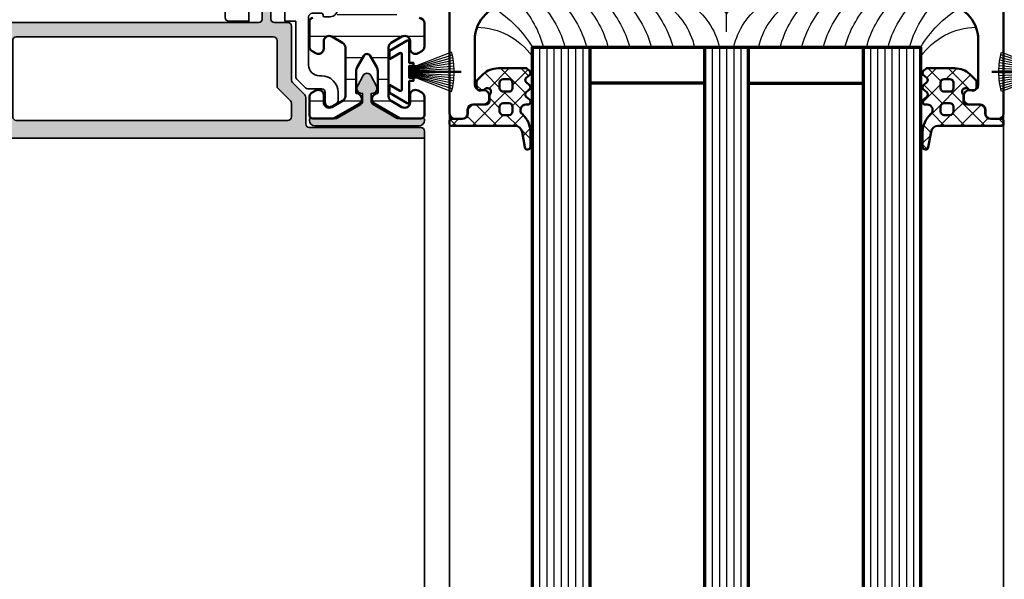
# Model space of a CAD drawing. Units: millimetres. Extents: x 119 to 9042, y 9506 to 12658.
# Drawn here: x 2961 to 3029, y 9910 to 9949 of the extents above; entities that cross this region are included whole.
import ezdxf

# ---------------------------------------------------------------- set-up
doc = ezdxf.new("R2010")
doc.units = ezdxf.units.MM
doc.linetypes.add('ACAD_ISO10W100', pattern=[18, 12, -3, 0, -3])
for name, color, linetype, lineweight in [('S03_AL_Kontur', 255, 'Continuous', 35), ('S04_AL_Schraffur', 253, 'Continuous', 25), ('S05_EPDM_Kontur', 31, 'Continuous', 50), ('S06_EPDM_Schraffur', 43, 'Continuous', 25), ('S07_Isolation_Kontur', 91, 'Continuous', 50), ('S08_Isolation_Schraffur', 103, 'Continuous', 25), ('S09_KS_Kontur', 254, 'Continuous', 50), ('S13_Zubehör_Kontur', 32, 'Continuous', 50), ('S14_Zubehör_Schraffur', 33, 'Continuous', 25), ('S15_Glas_Kontur', 4, 'Continuous', 70), ('S16_Glas_Schraffur', 81, 'Continuous', 25), ('S18_Mittellinie', 10, 'ACAD_ISO10W100', 25)]:
    doc.layers.add(name, color=color, linetype=linetype, lineweight=lineweight)

# ---------------------------------------------------------------- blocks, each defined once
blk = doc.blocks.new('436480_s_{69A5E05D-2AAD-4E5A-80A2-7971B24B0808}_{974F65D3-C719-4C26-AFFE-61786D0D449D}')
at = {"layer": 'S03_AL_Kontur'}
blk.add_lwpolyline([(38.5996504805313, 115.9500545858289), (38.5996504805313, 113.9500545858289), (39.89965048053125, 113.4500545858289), (39.89965048053125, 109.7054773405271, -0.1051042352656726), (39.81319593817386, 109.2987406974511), (38.23171941275382, 105.7466862642911, -0.2962134949620844), (37.7749466839324, 105.4500545858289), (34.42435427712996, 105.4500545858289, -0.2962134949620778), (33.96758154830889, 105.7466862642911), (32.38610502288873, 109.29874069745, -0.1051042352656726), (32.29965048053145, 109.7054773405262), (32.29965048053134, 113.4500545858289), (33.5996504805313, 113.9500545858289), (33.5996504805313, 115.9500545858289), (30.79965048053134, 115.9500545858289, 0.4142135623730992), (30.29965048053145, 115.450054585829), (30.29965048053123, 109.2803642171862, 0.1051042352656657), (30.38610502288861, 108.8736275741108), (32.66876636191353, 103.746686264291, 0.2962134949620844), (33.12553909073483, 103.4500545858289), (39.39965048053125, 103.4500545858289, -0.414213562373095), (39.89965048053114, 102.9500545858289), (39.89965048053136, 73.06945065371094, -0.296213494962083), (39.60301880206919, 72.61267792488961), (37.16669130397679, 71.52795503593286, -0.3965707822559267), (36.2451868568661, 71.11767482243981), (32.79628215899345, 69.58212351805146, 0.2962134949620983), (32.49965048053127, 69.12535078923001), (32.49965048053127, 67.35005458582903, 0.414213562373095), (32.69965048053155, 67.15005458582893), (34.299650480531, 67.1500545858289, 0.414213562373095), (34.49965048053127, 67.35005458582894), (34.49965048053116, 67.82653560283494, -0.2962134949620758), (34.79628215899322, 68.28330833165644), (40.69628215899331, 70.91015757497685, -0.5429556996384246), (41.39965048053136, 70.45338484615557), (41.39965048053125, 67.65005458582895, 0.414213562373095), (41.89965048053136, 67.15005458582893), (42.39965048053114, 67.1500545858289, 0.4142135623730867), (42.89965048053114, 67.65005458582876), (42.89965048053136, 71.15005458582881, -0.414213562373095), (43.39965048053136, 71.65005458582893), (45.39965048053125, 71.65005458582893, 0.414213562373095), (45.89965048053125, 72.15005458582898), (45.89965048053125, 72.65005458582893, 0.414213562373095), (45.39965048053136, 73.1500545858289), (42.89965048053125, 73.15005458582893, -0.414213562373095), (42.39965048053102, 73.65005458582893), (42.39965048053114, 112.350054585829, -0.4142135623731034), (42.89965048053136, 112.850054585829), (45.6996504805312, 112.850054585829, 0.414213562373095), (45.89965048053102, 113.0500545858288), (45.89965048053114, 114.3500545858289, 0.414213562373095), (44.89965048053125, 115.3500545858289), (44.09965048053152, 115.3500545858289, 0.414213562373095), (43.89965048053136, 115.1500545858291), (43.89965048053136, 115.0500545858291, -0.414213562373095), (43.6996504805312, 114.850054585829), (42.39965048053114, 114.8500545858289, -0.414213562373095), (41.89965048053136, 115.3500545858289), (41.89965048053136, 122.050054585829, -0.4142135623731034), (43.39965048053136, 123.5500545858289), (43.6996504805312, 123.5500545858288, 0.414213562373095), (45.99965048053116, 125.8500545858289), (45.99965048053127, 126.961379451234, 0.267949192431124), (45.74965048053105, 127.3943921531264), (45.0996504805313, 127.7696698280995, 0.5773502691896264), (44.1996504805312, 127.2500545858289), (44.19965048053143, 125.850054585829, -0.414213562373095), (43.69965048053166, 125.3500545858289), (41.80675726171762, 125.3500545858289, 0.198912367379658), (41.45320387112451, 125.2036079764222), (40.2460970899383, 123.9965011952358, 0.1989123673796659), (40.09965048053118, 123.6429478046425), (40.0996504805313, 115.9500545858289)], format="xyb", close=True, dxfattribs=at)
blk = doc.blocks.new('284739_s_{0892C68E-2F35-4798-9C4F-73FE359F4F4A}_{E22F5BA1-B2AF-4D32-BF85-C67231FB5689}')
at = {"layer": 'S13_Zubehör_Kontur'}
blk.add_line((-7.952797351191799e-13, 2.875), (-7.930597533054071e-13, 10.125), dxfattribs=at)
blk.add_lwpolyline([(-4.348205080756883, 2.575000000000728), (-2.93369692124622, 0.1250000000000004), (-1.778996382869881, 0.1250000000000002), (-2.616154273194279, 1.575000000000899, -0.5773502691880283), (-2.442949192436955, 1.875), (2.442949192435352, 1.874999999999999, -0.5773502691880283), (2.616154273192683, 1.575000000000897), (1.778996382868282, 0.1249999999999993), (2.933696921244637, 0.124999999999999), (4.348205080755389, 2.575000000000883, 0.5773502691880283), (4.17499999999806, 2.874999999999999), (1.249999999999203, 2.874999999999999), (1.249999999999205, 3.474999999998544), (0.8499999999995687, 3.474999999998544), (0.8499999999995685, 2.875), (-0.850000000001159, 2.875), (-0.8500000000011589, 3.474999999998545), (-1.250000000000799, 3.474999999998545), (-1.250000000000792, 2.875), (-4.174999999999645, 2.875000000000001, 0.5773502691880283)], format="xyb", close=True, dxfattribs=at)
at = {"layer": 'S14_Zubehör_Schraffur'}
blk.add_lwpolyline([(0.8437499999992047, 2.875), (0.8437499999992049, 3.875000000007276), (2.725181735112645, 8.776297239110136, 0.06627291782312363), (0.09999999999954924, 9.125), (-0.1000000000011215, 9.125, 0.06627291782312357), (-2.725181735114228, 8.776297239110121), (-0.8437500000007947, 3.875), (-0.8437500000007953, 2.875)], format="xyb", dxfattribs=at)
for points in [[(-0.7375000000000677, 2.875), (-0.7375000000000671, 3.875), (-2.359839220468414, 8.868046710551425)], [(-0.631250000001159, 2.875), (-0.6312500000011585, 3.874999999989086), (-1.990049986789811, 8.946110588021838)], [(-0.5250000000004315, 2.875), (-0.5250000000022499, 3.875), (-1.616536376793076, 9.010274903852405)], [(-0.4187500000015228, 2.875), (-0.4187500000015222, 3.875), (-1.240030941463258, 9.06036378812496)], [(-0.3125000000007953, 2.875), (-0.3125000000007951, 3.875000000003638), (-0.8612744321552533, 9.096239950682502)], [(-0.2062500000000677, 2.875), (-0.2062500000000675, 3.874999999989086), (-0.4810137702723957, 9.117805057459918)], [(-0.1000000000011591, 2.875), (-0.100000000001157, 9.125)], [(0.09999999999957056, 9.125), (0.09999999999956852, 2.875)], [(0.4810137702708087, 9.117805057459918), (0.2062499999984773, 3.875000000043655), (0.2062499999984771, 2.875)], [(0.8612744321536664, 9.096239950682502), (0.3124999999973859, 3.875000000003638), (0.3124999999992047, 2.875)], [(1.240030941461671, 9.06036378812496), (0.4187499999999325, 3.875000000007276), (0.4187499999999323, 2.875)], [(1.616536376791489, 9.010274903852405), (0.5249999999988411, 3.874999999992724), (0.524999999998841, 2.875)], [(1.990049986788224, 8.946110588021838), (0.6312500000032066, 3.87499999998181), (0.6312499999995685, 2.875)], [(2.359839220466827, 8.868046710551425), (0.7374999999984773, 3.874999999996362), (0.7374999999984772, 2.875)]]:
    blk.add_lwpolyline(points, dxfattribs=at)
blk = doc.blocks.new('436260_s_{CA02F1CE-F043-47E6-8960-56191B6327C4}')
at = {"layer": 'S04_AL_Schraffur'}
h = blk.add_hatch(color=256, dxfattribs=at)
h.paths.add_polyline_path([(-57.79999999999688, 132.2396172200129, 0.414213562373095), (-57.99999999999693, 132.0396172200129), (-57.99999999999693, 131.2396172200129, 0.4142135623730951), (-57.49999999999693, 130.7396172200129), (-41.99999999999704, 130.7396172200129, -0.4142135623730951), (-41.49999999999704, 130.2396172200129), (-41.49999999999704, 126.5467240011997, 0.1989123673796371), (-41.35355339059033, 126.1931706106064), (-39.64644660940286, 124.4860638294186, -0.1989123673796378), (-39.49999999999613, 124.1325104388253), (-39.49999999999613, 116.6396172200128, 0.4142135623730951), (-38.99999999999613, 116.1396172200128), (-37.15000000000146, 116.1396172200128, -0.4142135623730555), (-36.65000000000146, 115.6396172200129), (-36.65000000000077, 110.5324375430404, 0.616999806173113), (-37.3652588168557, 109.5057660731229), (-36.57738833901225, 108.0535026627618, 0.5951694785954392), (-35.52261166097913, 108.0535026627632), (-34.73468603000872, 109.5058677356155, 0.6169427755459534), (-35.44999999999868, 110.5324375430379), (-35.44999999999868, 115.6396172200128, -0.4142135623730951), (-34.94999999999868, 116.1396172200128), (34.94999999999862, 116.1396172200131, -0.4142135623730554), (35.44999999999868, 115.6396172200131), (35.44999999999936, 110.5324375430404, 0.616999806191215), (34.73474118316192, 109.5057660730906), (35.5226116609879, 108.0535026627617, 0.5951694785954523), (36.57738833902103, 108.0535026627632), (37.36531397001116, 109.5058677356518, 0.616942775525532), (36.65000000000146, 110.5324375430379), (36.65000000000146, 115.639617220013, -0.4142135623731324), (37.1500000000016, 116.1396172200131), (39.00000000000244, 116.1396172200128, 0.4142135623731323), (39.5000000000025, 116.6396172200128), (39.5000000000025, 124.1325104388258, -0.1989123673796708), (39.64644660940922, 124.486063829419), (41.35355339059622, 126.1931706106059, 0.1989123673796733), (41.50000000000296, 126.5467240011991), (41.50000000000296, 130.2396172200129, -0.4142135623730951), (42.00000000000296, 130.7396172200129), (49.50000000000296, 130.7396172200129, 0.4142135623730951), (50.00000000000296, 131.2396172200129), (50.00000000000296, 132.039617220013, 0.4142135623730951), (49.80000000000305, 132.2396172200129)])
h.paths.add_polyline_path([(-0.7499999999970441, 129.2396172200138), (-0.7499999999970441, 118.6396172200128, -0.4142135623730969), (-1.249999999997047, 118.1396172200128), (-36.99999999999682, 118.1396172200131, -0.4142135623730847), (-37.49999999999682, 118.6396172200131), (-37.49999999999704, 124.9609375635729, 0.1989123673796615), (-37.64644660940378, 125.3144909541662), (-39.35355339059027, 127.0215977353525, -0.1989123673796747), (-39.49999999999704, 127.3751511259458), (-39.49999999999704, 129.2396172200138, -0.4142135623730951), (-38.99999999999704, 129.7396172200138), (-1.249999999997044, 129.7396172200138, -0.4142135623730951)], flags=16)
h.paths.add_polyline_path([(1.250000000002953, 129.7396172200138), (39.00000000000296, 129.7396172200141, -0.4142135623730951), (39.50000000000296, 129.2396172200141), (39.50000000000296, 127.3751511259451, -0.1989123673796921), (39.35355339059619, 127.0215977353518), (37.64644660940974, 125.3144909541658, 0.1989123673796902), (37.50000000000296, 124.9609375635725), (37.50000000000296, 118.6396172200128, -0.4142135623730951), (37.00000000000296, 118.1396172200128), (1.250000000002956, 118.1396172200128, -0.4142135623730951), (0.7500000000029559, 118.6396172200128), (0.7500000000029559, 129.2396172200138, -0.4142135623730933)], flags=16)
at = {"layer": 'S03_AL_Kontur'}
for points in [[(-36.5773883390118, 108.0535026627609, 0.5951694785929), (-35.52261166098083, 108.05350266276), (-34.73474118315949, 109.5057660730896, 0.5685703193163887), (-35.34999999999832, 110.5396172200104), (-35.44999999999868, 110.5396172200113), (-35.44999999999868, 115.6396172200128, -0.414213562373095), (-34.94999999999868, 116.1396172200128), (34.94999999999868, 116.1396172200131, -0.4142135623730284), (35.44999999999868, 115.6396172200131), (35.44999999999936, 110.5396172200095), (35.35000000000264, 110.5396172200122, 0.5685703193152108), (34.73474118316244, 109.5057660730897), (35.52261166098833, 108.0535026627609, 0.5951694785928965), (36.57738833901931, 108.05350266276), (37.36525881684065, 109.5057660730896, 0.5685703193163787), (36.75000000000182, 110.5396172200104), (36.65000000000146, 110.5396172200113), (36.65000000000146, 115.6396172200131, -0.4142135623731283), (37.15000000000168, 116.1396172200131), (39.0000000000025, 116.1396172200128, 0.4142135623731034), (39.5000000000025, 116.6396172200128), (39.5000000000025, 124.1325104388257, -0.198912367379685), (39.64644660940917, 124.486063829419), (41.35355339059629, 126.1931706106059, 0.1989123673796894), (41.50000000000296, 126.5467240011993), (41.50000000000296, 130.2396172200129, -0.414213562373095), (42.00000000000296, 130.7396172200129), (49.50000000000296, 130.7396172200129, 0.414213562373095), (50.00000000000296, 131.2396172200129), (50.00000000000296, 132.0396172200129, 0.414213562373095), (49.80000000000314, 132.2396172200129), (-57.79999999999688, 132.2396172200129, 0.4142135623730951), (-57.99999999999693, 132.0396172200129), (-57.99999999999693, 131.2396172200129, 0.414213562373095), (-57.49999999999693, 130.7396172200129), (-41.99999999999704, 130.7396172200129, -0.414213562373095), (-41.49999999999704, 130.2396172200129), (-41.49999999999704, 126.5467240011994, 0.1989123673796414), (-41.35355339059015, 126.1931706106062), (-39.64644660940303, 124.4860638294188, -0.1989123673796893), (-39.49999999999613, 124.1325104388255), (-39.49999999999613, 116.6396172200128, 0.414213562373095), (-38.99999999999613, 116.1396172200128), (-37.15000000000146, 116.1396172200128, -0.4142135623730284), (-36.65000000000146, 115.639617220013), (-36.65000000000077, 110.5396172200095), (-36.7499999999975, 110.5396172200122, 0.5685703193152011), (-37.3652588168377, 109.5057660730897)], [(-37.64644660940371, 125.3144909541661, -0.198912367379685), (-37.49999999999704, 124.9609375635728), (-37.49999999999682, 118.6396172200131, 0.414213562373095), (-36.99999999999682, 118.1396172200131), (-1.249999999997044, 118.1396172200128, 0.414213562373095), (-0.7499999999970441, 118.6396172200128), (-0.7499999999970441, 129.2396172200138, 0.414213562373095), (-1.249999999997044, 129.7396172200138), (-38.99999999999704, 129.7396172200138, 0.414213562373095), (-39.49999999999704, 129.2396172200138), (-39.49999999999704, 127.3751511259457, 0.1989123673796894), (-39.35355339059015, 127.0215977353524)], [(39.50000000000296, 127.3751511259453), (39.50000000000296, 129.2396172200141, 0.414213562373095), (39.00000000000296, 129.7396172200141), (1.250000000002956, 129.7396172200138, 0.414213562373095), (0.7500000000029559, 129.2396172200138), (0.7500000000029559, 118.6396172200128, 0.414213562373095), (1.250000000002956, 118.1396172200128), (37.00000000000296, 118.1396172200128, 0.414213562373095), (37.50000000000296, 118.6396172200128), (37.50000000000296, 124.9609375635726, -0.1989123673796998), (37.64644660940985, 125.3144909541659), (39.35355339059629, 127.0215977353519, 0.1989123673796841)]]:
    blk.add_lwpolyline(points, format="xyb", close=True, dxfattribs=at)
blk = doc.blocks.new('284743_s_{FA760D18-AD01-4887-B426-4931F60DB624}')
at = {"layer": 'S08_Isolation_Schraffur'}
h = blk.add_hatch(dxfattribs=at)
h.set_pattern_fill('LINIE', color=256, scale=3, angle=180, style=0)
h.set_pattern_definition([(180, (0, 0), (-3.673940397442059e-16, -3), [])])
edge = h.paths.add_edge_path(flags=16)
edge.add_line((7.250099860420391, 4.700000000004124), (7.250099860420391, 1.500000000002728))
edge.add_arc((8.750099860419306, 1.500000000003462), 1.499999999998915, 180.000000000028, 270.0000000000414)
edge.add_line((8.750099860420391, 4.547473508864641e-12), (33.74960055545432, 1.182343112304807e-11))
edge.add_arc((33.74960055545591, 1.500000000010231), 1.499999999998407, 269.9999999999392, 359.9999999999219)
edge.add_line((35.24960055545432, 1.500000000008185), (35.24960055545432, 4.700000000000486))
edge.add_arc((33.74960055545419, 4.699999999996715), 1.500000000000135, 1.440494418932573e-10, 90.00000000013378)
edge.add_line((33.74960055545068, 6.199999999996848), (8.750099860427667, 6.200000000004124))
edge.add_arc((8.750099860424116, 4.7000000000004), 1.500000000003724, 89.99999999986437, 179.9999999998577)
edge = h.paths.add_edge_path()
edge.add_line((25.78093912111981, 72.13301270190297), (22.35004993195017, 70.1521879049242))
edge.add_arc((22.75004993195649, 69.45936758188816), 0.8000000000105193, 120.0000000000882, 269.9999999999097)
edge.add_line((22.75004993195523, 68.65936758187763), (22.75004993195526, 65.56637133591627))
edge.add_arc((21.75004993198116, 65.56637133591332), 0.9999999999741043, -29.999999999816794, 1.6927970136748627e-10, ccw=False)
edge.add_line((22.61607533574477, 65.06637133592903), (21.68286290983576, 63.44999999999618))
edge.add_arc((21.24985020794205, 63.69999999999929), 0.5000000000028488, 209.9999999997409, 329.99999999977763, ccw=False)
edge.add_line((20.81683750604623, 63.44999999999982), (19.88362508013724, 65.06637133593082))
edge.add_arc((20.74965048389912, 65.56637133591461), 0.9999999999723636, 179.9999999997956, 209.9999999998414, ccw=False)
edge.add_line((19.74965048392676, 65.56637133591818), (19.74965048392676, 68.65936758188667))
edge.add_arc((19.74965048392545, 69.45936758189153), 0.8000000000048573, 270.0000000000939, 419.9999999995729)
edge.add_line((20.14965048393304, 70.15218790492031), (16.71876129475694, 72.13301270190291))
edge.add_arc((16.46876129475184, 71.70000000001292), 0.5000000000006245, 59.99999999936581, 90.00000000001424)
edge.add_line((16.46876129475172, 72.20000000001355), (13.74965048392494, 72.20000000001352))
edge.add_arc((13.74965048392496, 71.7000000000135), 0.5000000000000142, 90.00000000000286, 180.0000000000016)
edge.add_line((13.24965048392495, 71.70000000001349), (13.24965048392494, 69.23890575414717))
edge.add_arc((13.99985020466768, 69.23890575414443), 0.7501997207427369, 179.9999999997906, 240.0000000002041)
edge.add_line((13.62475034429862, 68.58921373806788), (14.12485020793741, 68.3004809471777))
edge.add_arc((14.4998502079455, 68.95000000000195), 0.7499999999918495, 239.9999999989268, 359.9999999996982)
edge.add_line((15.24985020793736, 68.949999999998), (15.24985020793736, 69.95000000000164))
edge.add_arc((15.99985020793628, 69.95000000000371), 0.74999999999892, 59.99999999985448, 180.0000000001585, ccw=False)
edge.add_line((16.37485020793738, 70.59951905284015), (17.87465048392679, 69.73360895976933))
edge.add_arc((17.4996504839288, 69.08408990693218), 0.7499999999979695, -2.476099325576797e-10, 60.000000000088505, ccw=False)
edge.add_line((18.24965048392677, 69.08408990692894), (18.24965048392676, 62.31591009309247))
edge.add_arc((17.4996504839111, 62.31591009309282), 0.7500000000156604, 300.00000000005, 359.9999999999734, ccw=False)
edge.add_line((17.8746504839195, 61.66639104024125), (16.37485020793009, 60.80048094714675))
edge.add_arc((15.99985020793615, 61.44999999998719), 0.749999999998798, 179.9999999994523, 299.99999999951854, ccw=False)
edge.add_line((15.24985020793736, 61.44999999999436), (15.24985020793736, 62.44999999999072))
edge.add_arc((14.49985020793851, 62.44999999999595), 0.7499999999988507, 359.999999999601, 479.9999999995104)
edge.add_line((14.12485020794463, 63.09951905283648), (13.62465048393769, 62.81072860752556))
edge.add_arc((13.99965048391634, 62.16120955468693), 0.7499999999895861, 119.9999999985765, 179.999999998745)
edge.add_line((13.24965048392676, 62.16120955470336), (13.24965048392312, 58.94999999999803))
edge.add_arc((13.99965048392857, 58.9499999999962), 0.7500000000054499, 179.9999999998605, 269.9999999998604)
edge.add_line((13.99965048392674, 58.19999999999075), (16.24975034609574, 58.19999999999439))
edge.add_arc((16.24975034609936, 57.19999999999797), 0.9999999999964189, 4.16889633925166e-10, 90.00000000020782, ccw=False)
edge.add_line((17.24975034609578, 57.20000000000525), (17.24975034609577, 12.20007299704685))
edge.add_arc((14.74975034608395, 12.20007299704229), 2.50000000001182, -89.99999999989592, 1.0442136044730432e-10, ccw=False)
edge.add_line((14.74975034608849, 9.700072997030475), (4.500099860413087, 9.700072997025018))
edge.add_arc((4.500099860414888, 8.950072997030464), 0.7499999999945537, 90.00000000013762, 180.0000000001381)
edge.add_line((3.750099860420335, 8.950072997028656), (3.750099860423973, 0.200000000008913))
edge.add_arc((3.550099860424154, 0.2000000000098083), 0.1999999999998181, 269.9999999997435, 359.9999999997435, ccw=False)
edge.add_line((3.550099860423259, 9.990230864787009e-12), (3.409847207932515, 9.094947017729282e-13))
edge.add_arc((3.409847207931634, -0.1999999999953133), 0.1999999999962228, 89.99999999974759, 179.9999999997313)
edge.add_line((3.209847207935411, -0.1999999999943753), (3.209847207935425, -1.310331333329486))
edge.add_arc((2.909847207937069, -1.310331333328584), 0.2999999999983558, 269.99999999982765, 359.99999999982765, ccw=False)
edge.add_line((2.909847207936167, -1.61033133332694), (0.5098488249944495, -1.609999382934802))
edge.add_arc((0.5098461853706979, -2.109995360369801), 0.4999959774419666, 89.99969751896558, 180.0003024812412)
edge.add_line((0.009850207935699018, -2.109997999995358), (0.00985020793206104, -5.586539498091071))
edge.add_arc((0.9996682826555278, -5.444228849103355), 0.9999960709245689, 188.1816080516884, 302.727016099756)
edge.add_line((1.540303207931487, -6.285481498095578), (6.016823165512847, -3.700961849798688))
edge.add_arc((6.76682308841564, -5.000000000020117), 1.500000000028303, 89.99999999953877, 119.99999659890241, ccw=False)
edge.add_line((6.766823088427714, -3.499999999991815), (35.73287732746152, -3.49999999999001))
edge.add_arc((35.73287732746264, -4.99999999999549), 1.50000000000548, 60.00000340058722, 90.00000000004258, ccw=False)
edge.add_line((36.48287725036559, -3.700961849800507), (40.95939720793592, -6.285481498093759))
edge.add_arc((41.50003213321333, -5.444228849100015), 0.9999960709266318, 237.2729839002212, 351.8183919483467)
edge.add_line((42.48985020793893, -5.586539498087419), (42.48985020793896, -2.109997999989901))
edge.add_arc((41.98985423050578, -2.109995360369769), 0.4999959774401405, 359.9996975193804, 450.0003024816558)
edge.add_line((41.98985159087661, -1.609999382936593), (39.58985320793488, -1.610331333330578))
edge.add_arc((39.58985320794033, -1.310331333329493), 0.3000000000010843, 179.9999999989591, 269.9999999989592, ccw=False)
edge.add_line((39.28985320793925, -1.310331333324044), (39.28985320793925, -0.2000000000016371))
edge.add_arc((39.08985320793949, -0.2000000000024969), 0.1999999999997542, 2.463101059195412e-10, 90.00000000027886)
edge.add_line((39.08985320793852, -2.742694960033987e-12), (38.94960055546596, -4.547473508864641e-12))
edge.add_arc((38.94960055546689, 0.2000000000007383), 0.2000000000052857, 179.9999999997343, 269.9999999997354, ccw=False)
edge.add_line((38.7496005554616, 0.2000000000016655), (38.7496005554616, 8.950072997026837))
edge.add_arc((37.99960055546524, 8.950072997026837), 0.749999999996362, 0, 90)
edge.add_line((37.99960055546524, 9.700072997023199), (27.74994811388513, 9.700072997028656))
edge.add_arc((27.7499481138848, 12.20007299702978), 2.500000000001126, 180.0000616831701, 270.00000000000745, ccw=False)
edge.add_line((25.24994811388513, 12.20007030559375), (25.24989966814009, 57.19999892342912))
edge.add_arc((26.24989966813162, 57.20000000000407), 0.9999999999921098, 90.00000000014012, 180.0000616832012, ccw=False)
edge.add_line((26.24989966812917, 58.19999999999618), (28.75004993194794, 58.19999999999072))
edge.add_arc((28.75004993195161, 58.69999999999435), 0.5000000000036238, 269.9999999995795, 359.9999999995782)
edge.add_line((29.25004993195523, 58.69999999999067), (29.25004993195159, 62.16120955468341))
edge.add_arc((28.50004993194703, 62.16120955470184), 0.7500000000045617, 359.9999999985919, 419.9999999988361)
edge.add_line((28.87504993196251, 62.8107286075365), (28.37485020793372, 63.09951905283651))
edge.add_arc((27.99985020793592, 62.45000000000277), 0.7499999999949297, 59.99999999997068, 179.9999999998062)
edge.add_line((27.24985020794099, 62.4500000000053), (27.24985020793736, 61.45000000001255))
edge.add_arc((26.49985020793832, 61.45000000000945), 0.7499999999990408, -119.99999999948392, 2.3658230929868296e-10, ccw=False)
edge.add_line((26.12485020794465, 60.80048094716858), (24.62504993196255, 61.66639104022664))
edge.add_arc((25.00004993196436, 62.31591009307445), 0.7500000000091112, 179.9999999998697, 240.0000000002427, ccw=False)
edge.add_line((24.25004993195525, 62.31591009307616), (24.25004993195525, 69.08408990692712))
edge.add_arc((25.00004993196211, 69.08408990692097), 0.7500000000068603, 119.99999999966181, 179.9999999995299, ccw=False)
edge.add_line((24.62504993196251, 69.73360895976745), (26.12485020793733, 70.59951905282739))
edge.add_arc((26.49985020794229, 69.94999999999763), 0.7499999999950623, 4.4082071326556616e-10, 120.00000000065589, ccw=False)
edge.add_line((27.24985020793736, 69.9500000000034), (27.24985020793736, 68.95000000000346))
edge.add_arc((27.9998502079347, 68.95000000000836), 0.7499999999973461, 180.0000000003745, 299.9999999997103)
edge.add_line((28.37485020793009, 68.30048094717043), (28.87495007155063, 68.5892137380315))
edge.add_arc((28.49995007153881, 69.23873279090401), 0.7500000000355099, 299.9999999994768, 359.9999999996656)
edge.add_line((29.24995007157432, 69.23873279089963), (29.25004993195159, 71.70000000001687))
edge.add_arc((28.75004993195495, 71.70000000001687), 0.4999999999966427, 0, 89.99999999999878)
edge.add_line((28.75004993195496, 72.20000000001352), (26.0309391211246, 72.20000000001352))
edge.add_arc((26.03093912112455, 71.70000000001372), 0.499999999999801, 89.99999999999389, 120.0000000006399)
at = {"layer": 'S07_Isolation_Kontur'}
blk.add_lwpolyline([(28.75004993194794, 58.19999999999004, 0.4142135623730909), (29.25004993195523, 58.69999999998998), (29.25004993195159, 62.16120955468273, 0.2679491924322642), (28.87504993196251, 62.81072860753582), (28.37485020793372, 63.09951905283583, 0.5773502691886705), (27.24985020794099, 62.45000000000462), (27.24985020793736, 61.45000000001187, -0.5773502691880001), (26.12485020794465, 60.8004809471679), (24.62504993196255, 61.66639104022596, -0.2679491924328672), (24.25004993195525, 62.31591009307547), (24.25004993195525, 69.08408990692644, -0.2679491924305064), (24.62504993196251, 69.73360895976677), (26.12485020793733, 70.59951905282671, -0.5773502691908777), (27.24985020793736, 69.95000000000272), (27.24985020793736, 68.95000000000277, 0.5773502691857637), (28.37485020793009, 68.30048094716975), (28.87495007155063, 68.58921373803082, 0.2679491924320048), (29.24995007157432, 69.23873279089895), (29.25004993195159, 71.70000000001619, 0.4142135623730908), (28.75004993195496, 72.20000000001284), (26.0309391211246, 72.20000000001284, 0.131652497590265), (25.78093912111981, 72.13301270190229), (22.35004993195017, 70.15218790492352, 0.767326987977723), (22.75004993195523, 68.65936758187695), (22.75004993195526, 65.56637133591559, -0.1316524975873345), (22.61607533574477, 65.06637133592835), (21.68286290983576, 63.4499999999955, -0.5773502691898376), (20.81683750604623, 63.44999999999914), (19.88362508013724, 65.06637133593014, -0.1316524975875989), (19.74965048392676, 65.5663713359175), (19.74965048392676, 68.65936758188599, 0.7673269879753477), (20.14965048393304, 70.15218790491963), (16.71876129475694, 72.13301270190223, 0.1316524975902757), (16.46876129475172, 72.20000000001286), (13.74965048392494, 72.20000000001284, 0.4142135623730909), (13.24965048392495, 71.7000000000128), (13.24965048392494, 69.23890575414649, 0.2679491924330579), (13.62475034429862, 68.5892137380672), (14.12485020793741, 68.30048094717702, 0.5773502691941108), (15.24985020793736, 68.94999999999732), (15.24985020793736, 69.95000000000095, -0.5773502691913914), (16.37485020793738, 70.59951905283947), (17.87465048392679, 69.73360895976865, -0.267949192432695), (18.24965048392677, 69.08408990692826), (18.24965048392676, 62.31591009309179, -0.2679491924307647), (17.8746504839195, 61.66639104024057), (16.37485020793009, 60.80048094714607, -0.5773502691900121), (15.24985020793736, 61.44999999999368), (15.24985020793736, 62.44999999999004, 0.5773502691890977), (14.12485020794463, 63.0995190528358), (13.62465048393769, 62.81072860752488, 0.2679491924319119), (13.24965048392676, 62.16120955470268), (13.24965048392312, 58.94999999999735, 0.4142135623730951), (13.99965048392674, 58.19999999999007)], format="xyb", dxfattribs=at)
blk = doc.blocks.new('435380_s_{0D7E0466-7C6E-4A9B-B4BD-7E19BDEFDEC9}')
blk.add_blockref('284743_s_{FA760D18-AD01-4887-B426-4931F60DB624}', (78.75014979206207, 76.80000000000837))
blk = doc.blocks.new('447230_s_{DAFCB136-FA19-4702-B1EB-C93B90D32782}')
at = {"layer": 'S04_AL_Schraffur'}
h = blk.add_hatch(color=256, dxfattribs=at)
edge = h.paths.add_edge_path()
edge.add_arc((-7.50019972401329, 8.49999999999491), 0.5000000000002576, 89.99999999999119, 115.36788725429119, ccw=False)
edge.add_line((-7.500199724013214, 8.999999999995168), (-4.381088913194276, 8.999999999995197))
edge.add_arc((-4.381088913194309, 8.499999999994781), 0.5000000000004157, 59.99999999934619, 89.99999999999619, ccw=False)
edge.add_line((-4.13108891318916, 8.933012701884508), (-0.8499999999947931, 7.038675134566944))
edge.add_arc((-1.099999999999614, 6.605662432677455), 0.5000000000000452, 7.275957614183426e-12, 59.999999999365116, ccw=False)
edge.add_line((-0.599999999999568, 6.605662432677519), (-0.5999999999997954, 5.499999999999602))
edge.add_line((-0.5999999999997954, 5.499999999999602), (-0.6999999999999318, 5.499999999999602))
edge.add_arc((-0.6999999999999138, 4.799999999999502), 0.7000000000001005, 90.00000000000146, 208.4803670222695)
edge.add_line((-1.315286395034718, 4.466199682316585), (-0.5273883386010993, 3.013885441985792))
edge.add_arc((1.551111351561753e-13, 3.299999999999758), 0.6000000000000986, 208.4803670222729, 331.5196329777333)
edge.add_line((0.5273883386014404, 3.013885441985849), (1.315286395034718, 4.466199682316585))
edge.add_arc((0.6999999999996345, 4.799999999999431), 0.700000000000313, 331.5196329777465, 449.9999999999943)
edge.add_line((0.6999999999997044, 5.499999999999744), (0.5999999999997954, 5.499999999999574))
edge.add_line((0.5999999999997954, 5.499999999999574), (0.5999999999943384, 6.605662432677519))
edge.add_arc((1.099999999994228, 6.605662432677648), 0.4999999999998896, 120.00000000065461, 180.0000000000148, ccw=False)
edge.add_line((0.8499999999893362, 7.038675134566915), (4.131088913183817, 8.93301270188448))
edge.add_arc((4.381088913188756, 8.49999999999511), 0.5000000000000016, 90.0000000000058, 120.0000000006535, ccw=False)
edge.add_line((4.381088913188705, 8.999999999995111), (7.500199724007757, 8.999999999995225))
edge.add_arc((7.500199724007589, 8.499999999995186), 0.5000000000000391, 64.63211274568039, 89.99999999998079, ccw=False)
edge.add_arc((7.800099863628541, 9.132502890309025), 0.1999999999999799, 244.6321127457264, 359.9999999999557)
edge.add_line((8.00009986362852, 9.13250289030887), (8.000099863628861, 9.250000000008782))
edge.add_arc((7.250099863628748, 9.250000000006878), 0.7500000000001137, 1.454743303905439e-10, 89.99999999959181)
edge.add_line((7.250099863634091, 10.00000000000699), (-7.25009986364887, 9.999999999992411))
edge.add_arc((-7.250099863643371, 9.250000000001577), 0.749999999990834, 90.00000000042014, 179.9999999998665)
edge.add_line((-8.000099863634205, 9.250000000003325), (-8.000099863634318, 9.132502890308785))
edge.add_arc((-7.800099863634262, 9.132502890309066), 0.2000000000000561, 180.0000000000804, 295.3678872543111)
at = {"layer": 'S03_AL_Kontur'}
blk.add_lwpolyline([(-7.714414109456811, 8.951787778790788, -0.1111425628174266), (-7.500199724013214, 8.999999999995168), (-4.381088913194276, 8.999999999995197, -0.1316524975902815), (-4.13108891318916, 8.933012701884508), (-0.8499999999947931, 7.038675134566944, -0.2679491924281195), (-0.599999999999568, 6.605662432677519), (-0.5999999999997954, 5.499999999999602), (-0.6999999999999318, 5.499999999999602, 0.5685429899143257), (-1.315286395034718, 4.466199682316585), (-0.5273883386010993, 3.013885441985792, 0.5951694776161394), (0.5273883386014404, 3.013885441985849), (1.315286395034718, 4.466199682316585, 0.568542989914209), (0.6999999999997044, 5.499999999999744), (0.5999999999997954, 5.499999999999574), (0.5999999999943384, 6.605662432677519, -0.2679491924281303), (0.8499999999893362, 7.038675134566915), (4.131088913183817, 8.93301270188448, -0.1316524975902708), (4.381088913188705, 8.999999999995111), (7.500199724007757, 8.999999999995225, -0.1111425628174283), (7.714414109451241, 8.95178777879076, 0.5507089806412857), (8.00009986362852, 9.13250289030887), (8.000099863628861, 9.250000000008782, 0.4142135623702646), (7.250099863634091, 10.00000000000699), (-7.25009986364887, 9.999999999992411, 0.4142135623702647), (-8.000099863634205, 9.250000000003325), (-8.000099863634318, 9.132502890308785, 0.5507089806412926)], format="xyb", close=True, dxfattribs=at)
blk = doc.blocks.new('284642_s_6_{3EB1ABE5-55A8-4FCE-9CA7-F5652A88D3D5}_{B6F8CDF5-5B2B-4C31-AB1A-9D24240E1AC1}')
at = {"layer": 'S06_EPDM_Schraffur'}
h = blk.add_hatch(dxfattribs=at)
h.set_pattern_fill('NETZ', color=256, scale=2, angle=45, style=0)
h.set_pattern_definition([(45, (0, 0), (-1.414213562373095, 1.414213562373095), []), (135, (0, 0), (-1.414213562373095, -1.414213562373095), [])])
edge = h.paths.add_edge_path(flags=16)
edge.add_line((3.249999999999943, 1.299999999998818), (3.249999999999943, 1.950000000000273))
edge.add_arc((2.750000000000398, 1.950000000000728), 0.4999999999995453, 359.9999999999479, 449.9999999999479)
edge.add_line((2.750000000000853, 2.450000000000273), (1.95000000000266, 2.450000000000273))
edge.add_arc((1.950000000001296, 1.949999999998909), 0.5000000000013642, 89.99999999984367, 179.9999999998437)
edge.add_line((1.449999999999932, 1.950000000000273), (1.449999999999932, 1.299999999998818))
edge.add_arc((1.949999999995839, 1.300000000002001), 0.4999999999959073, 180.0000000003648, 270.0000000003648)
edge.add_line((1.949999999999022, 0.8000000000060936), (2.749999999999488, 0.7999999999988177))
edge.add_arc((2.749999999999716, 1.299999999999045), 0.5000000000002274, 269.9999999999739, 359.999999999974)
edge = h.paths.add_edge_path(flags=16)
edge.add_arc((2.749999999993321, -1.30000000000561), 0.5000000000066791, 359.9999999999056, 449.9999999999121)
edge.add_line((2.749999999994088, -0.7999999999989313), (1.949999999999932, -0.7999999999997272))
edge.add_arc((1.949999999999477, -1.300000000000182), 0.5000000000004547, 89.99999999994789, 179.9999999999479)
edge.add_line((1.449999999999022, -1.299999999999727), (1.449999999998113, -2.049999999999727))
edge.add_arc((1.949999999998113, -2.049999999999727), 0.5, 180, 270)
edge.add_line((1.949999999998113, -2.549999999999727), (2.749999999999091, -2.549999999999159))
edge.add_arc((2.749999999997726, -2.049999999996885), 0.5000000000022737, 270.0000000001563, 360.0000000001563)
edge.add_line((3.25, -2.049999999995521), (3.25, -1.300000000006435))
edge = h.paths.add_edge_path()
edge.add_line((5.144220692678838, -0.7140867910906639), (5.605784674148429, -1.098506790907057))
edge.add_arc((5.349433133650584, -1.406302009013715), 0.4005671087407736, -50.21029993742337, 50.21030432536139, ccw=False)
edge.add_line((5.605784697720607, -1.714097207487953), (5.144220669107329, -2.098517306436892))
edge.add_arc((5.400563516455293, -2.406302038951205), 0.4005534882576468, 129.7897000625767, 230.2103043255947)
edge.add_line((5.144220692679959, -2.714086791098313), (5.605784674147311, -3.098506790909658))
edge.add_arc((5.349433133653537, -3.406302009013978), 0.4005671087363734, -48.00408630011839, 50.21030432559479, ccw=False)
edge.add_line((5.617443615016311, -3.704000498229344), (5.24452729924528, -4.039727701821306))
edge.add_arc((5.217764195081066, -4.009999999994546), 0.04000000000506624, 269.99999999995543, 311.9959136998855, ccw=False)
edge.add_line((5.217764195081035, -4.049999999999613), (1.235943645479094, -4.049999999996088))
edge.add_arc((1.235943645473245, -1.049999999989017), 3.000000000007071, 226.8607837332142, 270.0000000001117, ccw=False)
edge.add_line((-0.8153764805400676, -3.239083310567934), (-1.591886687672626, -2.511440370585206))
edge.add_arc((-1.250000000010281, -2.146593152163871), 0.499999999990515, 179.9999999999986, 226.8607837330964, ccw=False)
edge.add_line((-1.750000000000796, -2.146593152163859), (-1.749999999999887, -1.436014308794711))
edge.add_arc((-1.250000000001056, -1.436014308800262), 0.49999999999883, 79.9999999993588, 179.9999999993639, ccw=False)
edge.add_line((-1.163175911162284, -0.9436104322962822), (-0.823205734044563, -1.003556347154244))
edge.add_arc((-0.8753001873389923, -1.298998673060291), 0.3000000000013671, 38.59037789189432, 80.0000000011417, ccw=False)
edge.add_arc((-0.2500000000033447, -0.7999999999943763), 0.5000000000008453, 218.5903778903909, 401.4096221089391)
edge.add_arc((0.350000000004101, -0.2708497377814944), 0.3000000000047149, 179.9999999995946, 221.409622108878, ccw=False)
edge.add_line((0.0499999999993861, -0.2708497377793719), (0.04999999999938609, 0.499999999999545))
edge.add_arc((-0.4500000000037973, 0.4999999999999999), 0.5000000000031833, 359.9999999999479, 449.9999999999479)
edge.add_line((-0.4500000000033424, 1.000000000003183), (-2.250000000002616, 0.9999999999959074))
edge.add_arc((-2.249999999998181, 1.70000000000016), 0.7000000000042522, 179.9999999996929, 269.99999999963705, ccw=False)
edge.add_line((-2.950000000002433, 1.700000000003911), (-2.949999999999704, 2.199999999996634))
edge.add_arc((-3.750000000001706, 2.199999999997543), 0.8000000000020018, 359.9999999999349, 449.9999999999349)
edge.add_line((-3.750000000000797, 2.999999999999545), (-5.300000000001887, 2.999999999995907))
edge.add_arc((-5.299999999998846, 3.199999999996948), 0.2000000000010411, 179.9999999990478, 269.99999999912876, ccw=False)
edge.add_line((-5.499999999999887, 3.200000000000272), (-5.499999999999886, 3.749999999999545))
edge.add_arc((-5.300000000000407, 3.750000000000794), 0.1999999999994788, 90.00000000042292, 180.0000000003577, ccw=False)
edge.add_line((-5.300000000001884, 3.950000000000273), (3.585172764567666, 3.949999999997171))
edge.add_arc((3.585172764568005, 4.949999999997171), 1, 269.9999999999806, 349.9616546563546)
edge.add_line((4.569864082564814, 4.775692776217703), (4.950158519044977, 6.924041087692647))
edge.add_arc((5.345495701523508, 6.863143533145059), 0.3999999999999252, -0.3121316828248837, 171.2430144826403, ccw=False)
edge.add_line((5.745489765995348, 6.860964453697411), (5.750000000000005, 4.829846997961132))
edge.add_arc((2.324702760672647, 4.889350822105641), 3.425814046738591, 312.18533062280517, 359.0047651764452, ccw=False)
edge.add_arc((5.107535060775075, 1.757714827545145), 0.7645116167386411, 129.1128770352242, 269.4198957230529)
edge.add_line((5.099794719596275, 0.9932423955721105), (5.350000000001916, 0.9932423955721107))
edge.add_arc((5.350000000002431, 0.5932423955746129), 0.3999999999974978, -50.2242009791517, 90.00000000007378, ccw=False)
edge.add_line((5.605914051840305, 0.2858208640093683), (5.1442953510593, -0.09845512186421562))
edge.add_arc((5.400563516452734, -0.4063020389478288), 0.4005534882534432, 129.7757990208481, 230.2103043253615)
at = {"layer": 'S05_EPDM_Kontur'}
for points in [[(5.144220692678838, -0.7140867910906639), (5.605784674148429, -1.098506790907057, -0.4685438647919173), (5.605784697720607, -1.714097207487953), (5.144220669107329, -2.098517306436892, 0.4685438647931586), (5.144220692679959, -2.714086791098313), (5.605784674147311, -3.098506790909658, -0.456856474683535), (5.617443615016311, -3.704000498229344), (5.24452729924528, -4.039727701821306, -0.1853206026795819), (5.217764195081035, -4.049999999999613), (1.235943645479094, -4.049999999996088, -0.1904853458721281), (-0.8153764805400676, -3.239083310567934), (-1.591886687672626, -2.511440370585206, -0.2073666529564464), (-1.750000000000796, -2.146593152163859), (-1.749999999999887, -1.436014308794711, -0.4663076581550255), (-1.163175911162284, -0.9436104322962822), (-0.823205734044563, -1.003556347154244, -0.1826758136814938), (-0.6408126170907732, -1.111874170656392, 1.024910231077138), (0.1249999999992042, -0.4692810861129145, -0.1826758136816558), (0.0499999999993861, -0.2708497377793719), (0.04999999999938609, 0.499999999999545, 0.414213562373095), (-0.4500000000033424, 1.000000000003183), (-2.250000000002616, 0.9999999999959074, -0.4142135623728094), (-2.950000000002433, 1.700000000003911), (-2.949999999999704, 2.199999999996634, 0.414213562373095), (-3.750000000000797, 2.999999999999545), (-5.300000000001887, 2.999999999995907, -0.4142135623735106), (-5.499999999999887, 3.200000000000272), (-5.499999999999886, 3.749999999999545, -0.4142135623727626), (-5.300000000001884, 3.950000000000273), (3.585172764567666, 3.949999999997171, 0.3637807679832483), (4.569864082564814, 4.775692776217703), (4.950158519044977, 6.924041087692647, -0.9288926982976592), (5.745489765995348, 6.860964453697411), (5.750000000000005, 4.829846997961132, -0.2071784819430182), (4.625242750369355, 2.350902942270856, 0.7022058395231483), (5.099794719596275, 0.9932423955721105), (5.350000000001916, 0.9932423955721107, -0.7016664316404221), (5.605914051840305, 0.2858208640093683), (5.1442953510593, -0.0984551218642156, 0.4686178373689527)], [(3.249999999999943, 1.299999999998818), (3.249999999999943, 1.950000000000273, 0.414213562373095), (2.750000000000853, 2.450000000000273), (1.95000000000266, 2.450000000000273, 0.414213562373095), (1.449999999999932, 1.950000000000273), (1.449999999999932, 1.299999999998818, 0.4142135623730949), (1.949999999999022, 0.8000000000060936), (2.749999999999488, 0.7999999999988177, 0.414213562373095)], [(3.25, -1.300000000006435, 0.4142135623731283), (2.749999999994088, -0.7999999999989313), (1.949999999999932, -0.7999999999997272, 0.414213562373095), (1.449999999999022, -1.299999999999727), (1.449999999998113, -2.049999999999727, 0.414213562373095), (1.949999999998113, -2.549999999999727), (2.749999999999091, -2.549999999999159, 0.414213562373095), (3.25, -2.049999999995521)]]:
    blk.add_lwpolyline(points, format="xyb", close=True, dxfattribs=at)
blk = doc.blocks.new('284745_s_{7958FE28-BB28-4395-9A59-E6DDE4588BEF}')
at = {"layer": 'S09_KS_Kontur'}
blk.add_lwpolyline([(35.00003085024137, 69.51455922889222, -0.4142135623730943), (30.00003085024137, 64.51455922889224), (-29.99996914975679, 64.51455922889224, -0.4142135623730958), (-34.9999691497568, 69.51455922889227), (-34.99996914975679, 75.76455922889225, -0.414213562373106), (-34.24996914975679, 76.51455922889224), (-33.74996914975679, 76.51455922889224, 0.4142135623730924), (-32.99996914975679, 77.26455922889222), (-32.99996914975679, 77.76455922889224, 0.414213562373095), (-33.74996914975679, 78.51455922889224), (-35.24996914975679, 78.51455922889224, -0.414213562373095), (-35.99996914975679, 79.26455922889224), (-35.99996914975679, 79.76455922889224, 0.414213562373095), (-36.7499691497568, 80.51455922889224), (-37.74996914975679, 80.51455922889224, 0.4142135623731005), (-38.49996914975679, 79.76455922889222), (-38.49996914975679, 62.76455922889224, 0.4142135623730924), (-37.74996914975682, 62.01455922889225), (-33.24996914975681, 62.01455922889225, -0.414213562373095), (-32.49996914975679, 61.26455922889225), (-32.49996914975681, 59.76455922889269, -0.4142135623730948), (-33.24996914975679, 59.01455922889269), (-34.74996914975679, 59.01455922889268, 0.414213562373095), (-35.49996914975679, 58.26455922889271), (-35.49996914975679, 57.26455922889269, 0.414213562373095), (-34.7499691497568, 56.51455922889271), (-29.74996914975679, 56.51455922889268, 0.4142135623730979), (-28.99996914975679, 57.26455922889269), (-28.99996914975679, 58.76455922889267, -0.4142135623730976), (-28.2499691497568, 59.51455922889269), (-12.6159945535409, 59.51455922889271, -0.1316524975873644), (-12.24099455354086, 59.41407828173119), (-9.124969149756772, 57.61504017605462, 0.5773502691893821), (-7.999969149756794, 58.26455922889269), (-7.999969149756794, 58.76455922889269, -0.4142135623730954), (-7.249969149756793, 59.51455922889269), (7.250030850243218, 59.51455922889269, -0.4142135623730947), (8.000030850243206, 58.76455922889269), (8.000030850243206, 58.26455922889269, 0.5773502691893768), (9.125030850243201, 57.61504017605464), (12.24105625402726, 59.41407828173121, -0.1316524975873651), (12.6160562540273, 59.51455922889269), (28.25003085024317, 59.51455922889269, -0.414213562373095), (29.00003085024321, 58.76455922889271), (29.00003085024321, 57.26455922889269, 0.4142135623730938), (29.75003085024322, 56.51455922889269), (34.75003085024138, 56.51455922889269, 0.4142135623730976), (35.50003085024138, 57.26455922889268), (35.50003085024139, 58.26455922889269, 0.414213562373095), (34.75003085024141, 59.01455922889271), (33.25003085024319, 59.01455922889269, -0.4142135623730898), (32.50003085024321, 59.76455922889269), (32.50003085024321, 61.26455922889223, -0.414213562373095), (33.25003085024322, 62.01455922889225), (37.75003085024139, 62.01455922889224, 0.4142135623730924), (38.50003085024139, 62.76455922889224), (38.50003085024139, 79.76455922889222, 0.4142135623731005), (37.75003085024138, 80.51455922889224), (36.75003085024139, 80.51455922889224, 0.4142135623730978), (36.00003085024139, 79.76455922889224), (36.00003085024139, 79.26455922889224, -0.4142135623730976), (35.25003085024139, 78.51455922889224), (33.7500308502432, 78.51455922889224, 0.414213562373095), (33.00003085024321, 77.76455922889224), (33.00003085024321, 77.26455922889222, 0.414213562373095), (33.75003085024323, 76.51455922889224), (34.25003085024321, 76.51455922889222, -0.4142135623731091), (35.00003085024139, 75.76455922889225)], format="xyb", close=True, dxfattribs=at)
blk = doc.blocks.new('*U336')
at = {"layer": 'S06_EPDM_Schraffur'}
for centre, radius, start, end in [((-34.89335447036972, 11.53706523126858), 9.704485353735198, 271.2563268675203, 324.426683306263), ((34.89335447036964, 11.53706523126863), 9.704485353735253, 215.573316693737, 268.7436731324687), ((-41.10898435628835, 13.15899395520718), 16.50555661021338, 302.0889018930501, 328.737877878352), ((-39.11183531912314, 8.185846611807023), 14.11329368865488, 317.1812813572163, 345.2530216984201), ((-36.11183531912257, 8.185846611806681), 14.1132936886541, 317.1812813572163, 345.2530216984201), ((-33.11183531912405, 8.185846611807591), 14.11329368865596, 317.1812813572163, 345.2530216984201), ((-30.11183531912416, 8.185846611807705), 14.1132936886561, 317.1812813572163, 345.2530216984201), ((-27.11183531912405, 8.185846611807477), 14.11329368865587, 317.1812813572163, 345.2530216984201), ((-24.11183531912405, 8.185846611807705), 14.11329368865599, 317.1812813572163, 345.2530216984201), ((-21.11183531912405, 8.185846611807591), 14.1132936886559, 317.1812813572163, 345.2530216984201), ((-14.05947862775184, 6.715874413268892), 9.827983302271173, 304.2617052447337, 347.5273764601843), ((-10.61215723505421, 6.715874413268892), 9.827983302271173, 304.2617052447337, 347.5273764601843), ((10.6121572350541, 6.715874413268892), 9.827983302271173, 192.4726235398157, 235.7382947552663), ((14.05947862775174, 6.715874413268892), 9.827983302271173, 192.4726235398157, 235.7382947552663), ((21.11183531912395, 8.185846611807591), 14.1132936886559, 194.74697830158, 222.8187186427837), ((24.11183531912395, 8.185846611807705), 14.11329368865599, 194.74697830158, 222.8187186427837), ((27.11183531912395, 8.185846611807477), 14.11329368865587, 194.74697830158, 222.8187186427837), ((30.11183531912406, 8.185846611807705), 14.1132936886561, 194.74697830158, 222.8187186427837), ((33.11183531912395, 8.185846611807591), 14.11329368865596, 194.74697830158, 222.8187186427837), ((36.11183531912247, 8.185846611806681), 14.1132936886541, 194.74697830158, 222.8187186427837), ((39.11183531912304, 8.185846611807023), 14.11329368865488, 194.74697830158, 222.8187186427837), ((41.10898435628798, 13.15899395520698), 16.50555661021305, 211.2621221216478, 237.9110981069469), ((-3.459062238369478, 2.202807009687334), 4.100910909888342, 298.3367130692446, 327.5101181037246), ((3.459062238364611, 2.20280700968199), 4.100910909881375, 212.4898818962493, 241.663286930779)]:
    blk.add_arc(centre, radius, start, end, dxfattribs=at)

msp = doc.modelspace()

# ---------------------------------------------------------------- linework, layer by layer
at = {"layer": 'S03_AL_Kontur'}
for p, q in [((2990.755220222882, 9942.608026989654), (2990.755220222882, 9871.29240406873)), ((3029.255220222882, 9942.608026989654), (3029.255220222882, 9871.292409510734)), ((2989.005229763671, 9941.38822758525), (2989.005229763671, 9871.292387186026))]:
    msp.add_line(p, q, dxfattribs=at)
at = {"layer": 'S15_Glas_Kontur'}
for points in [[(2996.505220222882, 9871.292404881497), (2996.505220222882, 9947.233026989656), (3023.505220222882, 9947.233026989656)], [(3000.505220222882, 9947.233026989656), (3000.505220222882, 9871.2924054469)], [(3008.505220222882, 9871.292406577706), (3008.505220222882, 9947.233026989656)], [(3011.505220222882, 9947.233026989656), (3011.505220222882, 9871.292407001758)], [(3019.505220222882, 9947.233026989656), (3019.505220222882, 9871.292408132564)], [(3023.505220222882, 9871.292408697967), (3023.505220222882, 9947.233026989656)], [(3008.505220222882, 9944.733026989656), (3000.505220222882, 9944.733026989656)], [(3011.505220222882, 9944.733026989656), (3019.505220222882, 9944.733026989656)]]:
    msp.add_lwpolyline(points, dxfattribs=at)
at = {"layer": 'S16_Glas_Schraffur'}
for p, q in [((2997.005220222882, 9947.233026989656), (2997.005220222882, 9871.292404952172)), ((2997.505220222882, 9947.233026989656), (2997.505220222882, 9871.292405022848)), ((2998.005220222882, 9947.233026989656), (2998.005220222882, 9871.292405093523)), ((2998.505220222882, 9947.233026989656), (2998.505220222882, 9871.292405164198)), ((2999.005220222882, 9947.233026989656), (2999.005220222882, 9871.292405234874)), ((2999.505220222882, 9947.233026989656), (2999.505220222882, 9871.292405305549)), ((3000.005220222882, 9947.233026989656), (3000.005220222882, 9871.292405376225)), ((3009.005220222882, 9947.233026989656), (3009.005220222882, 9871.292406648381)), ((3009.505220222882, 9947.233026989656), (3009.505220222882, 9871.292406719056)), ((3010.005220222882, 9947.233026989656), (3010.005220222882, 9871.292406789733)), ((3010.505220222882, 9947.233026989656), (3010.505220222882, 9871.292406860408)), ((3011.005220222882, 9947.233026989656), (3011.005220222882, 9871.292406931083)), ((3020.005220222882, 9947.233026989656), (3020.005220222882, 9871.29240820324)), ((3020.505220222882, 9947.233026989656), (3020.505220222882, 9871.292408273915)), ((3021.005220222882, 9947.233026989656), (3021.005220222882, 9871.29240834459)), ((3021.505220222882, 9947.233026989656), (3021.505220222882, 9871.292408415266)), ((3022.005220222882, 9947.233026989656), (3022.005220222882, 9871.29240848594)), ((3022.505220222882, 9947.233026989656), (3022.505220222882, 9871.292408556616)), ((3023.005220222882, 9947.233026989656), (3023.005220222882, 9871.292408627292))]:
    msp.add_line(p, q, dxfattribs=at)
at = {"layer": 'S18_Mittellinie'}
msp.add_line((3010.005220222882, 9948.293115229935), (3010.005220222882, 9956.683285718942), dxfattribs=at)

# ---------------------------------------------------------------- block references
at = {"layer": 'S03_AL_Kontur', "yscale": 0.5, "zscale": 0.5, "rotation": 180}
for name, p, xscale in [('435380_s_{0D7E0466-7C6E-4A9B-B4BD-7E19BDEFDEC9}', (3035.005204797757, 10016.75802698966), 0.5), ('436480_s_{69A5E05D-2AAD-4E5A-80A2-7971B24B0808}_{974F65D3-C719-4C26-AFFE-61786D0D449D}', (2960.005204797757, 10007.00802698966), -0.5), ('436260_s_{CA02F1CE-F043-47E6-8960-56191B6327C4}', (2960.005204797757, 10007.00802698966), 0.5), ('*U336', (3010.005220222882, 9949.529710655697), -0.5), ('447230_s_{DAFCB136-FA19-4702-B1EB-C93B90D32782}', (2985.005204797757, 9946.758026989653), -0.5)]:
    msp.add_blockref(name, p, dxfattribs=dict(at, xscale=xscale))
at = {"layer": 'S05_EPDM_Kontur', "yscale": 0.5, "zscale": 0.5, "rotation": 180}
for p, xscale in [((2993.505220222882, 9943.733026989654), -0.5), ((3026.505220222882, 9943.733026989654), 0.5)]:
    msp.add_blockref('284642_s_6_{3EB1ABE5-55A8-4FCE-9CA7-F5652A88D3D5}_{B6F8CDF5-5B2B-4C31-AB1A-9D24240E1AC1}', p, dxfattribs=dict(at, xscale=xscale))
at = {"layer": 'S09_KS_Kontur', "xscale": -0.5, "yscale": 0.5, "zscale": 0.5, "rotation": 180}
msp.add_blockref('284745_s_{7958FE28-BB28-4395-9A59-E6DDE4588BEF}', (3010.005204797757, 9982.4903066041), dxfattribs=at)
at = {"layer": 'S13_Zubehör_Kontur', "yscale": 0.5, "zscale": 0.5}
for p, xscale, rotation in [((2986.505086167183, 9945.508026989657), 0.5, 270), ((3033.505323428332, 9945.508026989657), -0.5, 90)]:
    msp.add_blockref('284739_s_{0892C68E-2F35-4798-9C4F-73FE359F4F4A}_{E22F5BA1-B2AF-4D32-BF85-C67231FB5689}', p, dxfattribs=dict(at, xscale=xscale, rotation=rotation))

doc.saveas('drawing.dxf')
